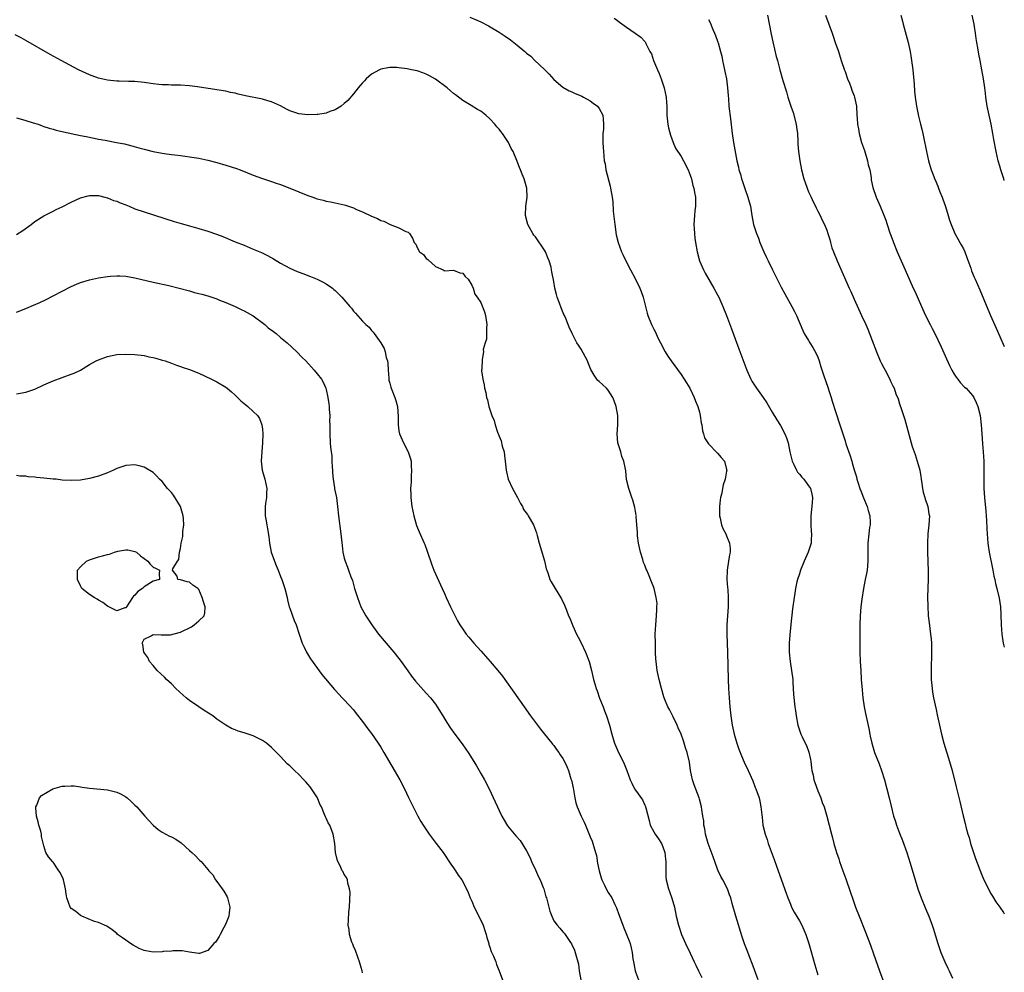
# Model space of a CAD drawing. Units: inches. Extents: x 2625000 to 2628000, y 1488000 to 1491000.
# Drawn here: x 2627784 to 2628000, y 1489599 to 1489808 of the extents above; entities that cross this region are included whole.
import ezdxf

# ---------------------------------------------------------------- set-up
doc = ezdxf.new("R2010")
doc.units = ezdxf.units.IN
doc.header["$MEASUREMENT"] = 0
doc.layers.add('LD26251488_10ft', color=61, linetype='Continuous')

msp = doc.modelspace()

# ---------------------------------------------------------------- linework, layer by layer
at = {"layer": 'LD26251488_10ft'}
for points, elevation in [([(2627882.54, 1489808.54), (2627883.98, 1489807.98), (2627885, 1489807.51), (2627886.66, 1489806.66), (2627889, 1489805.28), (2627890.36, 1489804.36), (2627891.53, 1489803.53), (2627893, 1489802.37), (2627894.64, 1489801), (2627895, 1489800.67), (2627895.94, 1489799.94), (2627896.88, 1489799), (2627899, 1489797.02), (2627900, 1489796), (2627901, 1489794.85), (2627903, 1489793.19), (2627904.38, 1489792.38), (2627905, 1489792.13), (2627905.74, 1489791.74), (2627907, 1489791.26), (2627907.17, 1489791.17), (2627907.53, 1489791), (2627909, 1489790.14), (2627909.65, 1489789.65), (2627910.61, 1489789), (2627911, 1489788.45), (2627911.82, 1489787), (2627911.85, 1489786.15), (2627911.94, 1489785), (2627911.91, 1489783.91), (2627911.81, 1489783), (2627911.79, 1489782.21), (2627911.8, 1489781), (2627911.88, 1489779.88), (2627911.91, 1489779), (2627911.99, 1489778.01), (2627912.12, 1489777), (2627912.29, 1489776.29), (2627912.47, 1489775), (2627913.38, 1489771.38), (2627913.5, 1489771), (2627913.86, 1489769), (2627913.98, 1489767.98), (2627914.08, 1489765.92), (2627914.41, 1489763), (2627914.75, 1489760.75), (2627915.18, 1489759), (2627915.93, 1489757), (2627916.26, 1489756.26), (2627916.88, 1489755), (2627917.9, 1489753), (2627919, 1489750.97), (2627919.95, 1489749), (2627920.25, 1489748.25), (2627920.67, 1489747), (2627921.53, 1489743.53), (2627921.7, 1489743), (2627922.5, 1489741), (2627923, 1489739.96), (2627923.33, 1489739.33), (2627923.9, 1489738.1), (2627924.43, 1489737), (2627925.48, 1489735), (2627926.07, 1489734.07), (2627926.79, 1489733), (2627929, 1489730.03), (2627929.69, 1489729), (2627930.17, 1489728.17), (2627930.9, 1489727), (2627931.89, 1489725), (2627932.17, 1489724.17), (2627932.67, 1489723), (2627933, 1489721.73), (2627933.17, 1489721), (2627933.4, 1489719.4), (2627933.51, 1489719), (2627933.67, 1489717.67), (2627933.94, 1489717), (2627934.1, 1489716.1), (2627935, 1489714.78), (2627936.86, 1489712.86), (2627937, 1489712.75), (2627937.78, 1489711.78), (2627938.49, 1489711), (2627939, 1489709.16), (2627939.03, 1489709), (2627939, 1489708.8), (2627938.68, 1489707), (2627938.24, 1489705.76), (2627938.12, 1489705), (2627937.93, 1489703.93), (2627937.67, 1489703), (2627937.55, 1489702.45), (2627937.39, 1489701), (2627937.39, 1489699), (2627937.54, 1489698.46), (2627937.84, 1489697), (2627938.18, 1489696.18), (2627938.81, 1489695), (2627939, 1489694.58), (2627939.66, 1489693), (2627939.8, 1489691.8), (2627939.74, 1489691), (2627939.61, 1489690.39), (2627939.44, 1489689), (2627939.13, 1489687), (2627939.07, 1489685), (2627939.22, 1489683.22), (2627939.23, 1489682.77), (2627939.35, 1489681), (2627939.3, 1489679), (2627939.15, 1489677), (2627939.02, 1489675), (2627939.03, 1489673), (2627939.18, 1489669), (2627939.35, 1489663), (2627939.43, 1489661), (2627939.54, 1489659), (2627939.72, 1489657), (2627939.93, 1489655), (2627940.23, 1489653), (2627940.35, 1489652.35), (2627940.65, 1489651), (2627941, 1489649.76), (2627941.22, 1489649), (2627941.68, 1489647.68), (2627942.25, 1489646.25), (2627942.85, 1489644.85), (2627943.72, 1489643), (2627944.73, 1489640.73), (2627945.29, 1489639.29), (2627945.42, 1489639), (2627946.12, 1489637), (2627946.3, 1489636.3), (2627946.54, 1489635), (2627946.7, 1489633.3), (2627946.78, 1489632.78), (2627946.98, 1489631), (2627947.46, 1489629), (2627947.88, 1489627.88), (2627948.11, 1489627), (2627948.75, 1489625.25), (2627949.45, 1489623.45), (2627949.98, 1489621.98), (2627952.04, 1489616.04), (2627952.43, 1489615), (2627953, 1489613.61), (2627953.27, 1489613), (2627953.85, 1489611.85), (2627955, 1489609.96), (2627955.51, 1489609), (2627955.99, 1489607.99), (2627956.38, 1489607), (2627957.05, 1489605), (2627957.47, 1489603.47), (2627957.89, 1489602.11), (2627958.35, 1489600.35), (2627959, 1489598.15)], 9700), ([(2627914.3, 1489808.3), (2627915, 1489807.8), (2627915.48, 1489807.48), (2627917, 1489806.33), (2627918.92, 1489805), (2627920.13, 1489804.13), (2627921.1, 1489803.1), (2627921.18, 1489803), (2627921.27, 1489802.73), (2627922.15, 1489801), (2627922.47, 1489800.47), (2627922.9, 1489799), (2627923.77, 1489797), (2627924.16, 1489796.16), (2627924.59, 1489795), (2627925.28, 1489793), (2627925.71, 1489791), (2627925.81, 1489789.81), (2627925.86, 1489789), (2627925.89, 1489787.89), (2627925.89, 1489787), (2627926.07, 1489785), (2627926.23, 1489784.23), (2627926.63, 1489782.63), (2627927.27, 1489781), (2627927.77, 1489779.77), (2627929, 1489777.92), (2627929.52, 1489777), (2627930.53, 1489775), (2627931, 1489773.83), (2627931.26, 1489773), (2627931.57, 1489771.57), (2627931.77, 1489771), (2627931.97, 1489770.03), (2627932.12, 1489769), (2627932.13, 1489767), (2627932, 1489766), (2627931.92, 1489765), (2627931.81, 1489763), (2627931.87, 1489762.13), (2627931.92, 1489761), (2627932.01, 1489760.01), (2627932.15, 1489759), (2627932.49, 1489757), (2627933.05, 1489755), (2627933.91, 1489753), (2627934.28, 1489752.28), (2627936.19, 1489749), (2627937, 1489747.5), (2627937.25, 1489747), (2627938.15, 1489745), (2627938.95, 1489743), (2627940.06, 1489740.06), (2627941.69, 1489735.69), (2627943.4, 1489731), (2627944.29, 1489729), (2627944.55, 1489728.55), (2627945.53, 1489727), (2627946.99, 1489724.99), (2627947.81, 1489723.81), (2627949, 1489721.77), (2627950.04, 1489720.04), (2627950.81, 1489718.81), (2627951.78, 1489717), (2627952.12, 1489716.12), (2627952.5, 1489715), (2627952.9, 1489713), (2627953.3, 1489711.3), (2627953.38, 1489711), (2627953.78, 1489710.22), (2627954.36, 1489709), (2627954.6, 1489708.6), (2627955, 1489708.13), (2627955.48, 1489707.48), (2627955.93, 1489707), (2627957, 1489705.6), (2627957.4, 1489705), (2627957.73, 1489703.73), (2627957.88, 1489703), (2627957.82, 1489701.82), (2627957.47, 1489699), (2627957.49, 1489698.51), (2627957.46, 1489697), (2627957.56, 1489695.56), (2627957.64, 1489695), (2627957.58, 1489693.58), (2627957.53, 1489693), (2627956.91, 1489691), (2627956.3, 1489689.7), (2627956.04, 1489689), (2627955.23, 1489687), (2627955, 1489686.26), (2627954.58, 1489685), (2627954.45, 1489684.45), (2627954.14, 1489683), (2627953.99, 1489682.01), (2627953.8, 1489681), (2627953.45, 1489678.55), (2627953.11, 1489675.11), (2627952.86, 1489672.86), (2627952.7, 1489671), (2627952.71, 1489669), (2627952.95, 1489667), (2627953.28, 1489665), (2627953.52, 1489663), (2627953.57, 1489662.43), (2627953.72, 1489659.72), (2627953.98, 1489657), (2627954.11, 1489656.11), (2627954.24, 1489655), (2627954.65, 1489653), (2627955.25, 1489651.25), (2627955.32, 1489651), (2627955.58, 1489650.42), (2627956.27, 1489649), (2627956.53, 1489648.53), (2627957.06, 1489647.06), (2627957.41, 1489645.41), (2627957.48, 1489645), (2627957.63, 1489643.63), (2627957.74, 1489643), (2627957.98, 1489642.02), (2627958.17, 1489641), (2627958.36, 1489640.36), (2627959, 1489638.57), (2627959.66, 1489637), (2627960.01, 1489636.01), (2627960.42, 1489635), (2627961.03, 1489633), (2627961.53, 1489631), (2627962.01, 1489629), (2627962.22, 1489628.22), (2627962.51, 1489627), (2627963.1, 1489625), (2627963.61, 1489623.61), (2627963.8, 1489623), (2627964.55, 1489621), (2627965.2, 1489619.2), (2627966.2, 1489616.2), (2627966.71, 1489614.71), (2627967.33, 1489613), (2627968.1, 1489611), (2627969.51, 1489607.51), (2627970.61, 1489604.61), (2627971.26, 1489602.74), (2627972.6, 1489599), (2627973.34, 1489597)], 9690), ([(2627948, 1489809), (2627948.8, 1489804.8), (2627949.14, 1489803.14), (2627949.91, 1489799.91), (2627950.16, 1489799), (2627950.69, 1489797), (2627951.34, 1489794.66), (2627952.12, 1489792.12), (2627952.42, 1489791), (2627953.08, 1489789), (2627953.58, 1489787.58), (2627954.27, 1489785), (2627954.34, 1489784.35), (2627954.56, 1489783), (2627954.67, 1489781.33), (2627954.66, 1489780.66), (2627954.78, 1489779), (2627955.05, 1489777), (2627955.46, 1489775), (2627955.97, 1489773), (2627956.22, 1489772.22), (2627956.66, 1489771), (2627957, 1489770.18), (2627957.53, 1489769), (2627957.97, 1489767.97), (2627958.51, 1489767), (2627958.65, 1489766.65), (2627959, 1489765.94), (2627959.51, 1489765), (2627959.97, 1489763.97), (2627960.52, 1489763), (2627961, 1489761.74), (2627961.25, 1489761), (2627961.67, 1489759.67), (2627961.79, 1489759), (2627962.14, 1489757.86), (2627962.44, 1489757), (2627963.26, 1489755), (2627965.9, 1489749), (2627966.26, 1489748.26), (2627967, 1489746.56), (2627968.66, 1489743), (2627969.57, 1489741), (2627970, 1489740), (2627971.89, 1489735), (2627972.75, 1489733), (2627973, 1489732.46), (2627973.5, 1489731.5), (2627973.79, 1489731), (2627974.82, 1489729), (2627975, 1489728.58), (2627975.54, 1489727.54), (2627975.79, 1489727), (2627976.2, 1489725.8), (2627976.68, 1489724.68), (2627977, 1489723.58), (2627977.14, 1489723.14), (2627977.23, 1489722.77), (2627977.82, 1489721), (2627978.14, 1489720.14), (2627979.76, 1489714.24), (2627980.19, 1489713), (2627980.42, 1489712.42), (2627980.88, 1489711), (2627981.46, 1489709), (2627981.64, 1489707.64), (2627981.77, 1489707), (2627981.91, 1489706.09), (2627982, 1489705), (2627982.17, 1489704.17), (2627982.53, 1489703), (2627982.63, 1489702.63), (2627983, 1489701.68), (2627983.21, 1489701), (2627983.44, 1489699.44), (2627983.53, 1489699), (2627983.45, 1489697), (2627983.23, 1489695), (2627983.1, 1489693), (2627983.12, 1489691), (2627983.22, 1489689), (2627983.28, 1489686.72), (2627983.24, 1489685), (2627983.17, 1489683.17), (2627983.14, 1489681), (2627983.17, 1489679.17), (2627983.29, 1489677), (2627983.46, 1489675.46), (2627983.8, 1489673), (2627983.91, 1489671.91), (2627983.98, 1489671), (2627983.97, 1489670.03), (2627984, 1489669), (2627984, 1489668), (2627983.94, 1489666.06), (2627983.93, 1489665), (2627983.96, 1489663), (2627984.13, 1489661), (2627984.24, 1489660.24), (2627984.46, 1489659), (2627985, 1489656.41), (2627985.26, 1489655.26), (2627985.38, 1489654.62), (2627985.74, 1489653), (2627986.21, 1489651), (2627986.75, 1489649), (2627987.97, 1489645), (2627988.51, 1489643), (2627989.4, 1489639.4), (2627990.22, 1489636.22), (2627990.97, 1489633.03), (2627991.39, 1489631.39), (2627991.62, 1489630.38), (2627992.01, 1489629), (2627992.26, 1489628.26), (2627992.58, 1489627), (2627993.22, 1489625), (2627993.69, 1489623.69), (2627995, 1489620.25), (2627995.53, 1489619), (2627996.5, 1489617), (2627997, 1489616.07), (2627997.39, 1489615.39), (2627998.17, 1489614.17), (2627999.02, 1489613.02), (2627999.81, 1489611.81), (2628000, 1489611.51)], 9670), ([(2627960.71, 1489809), (2627961.48, 1489807), (2627962.18, 1489805), (2627962.37, 1489804.37), (2627962.87, 1489803), (2627963.54, 1489801), (2627964.17, 1489799), (2627964.89, 1489796.89), (2627965, 1489796.61), (2627965.56, 1489795), (2627965.96, 1489794.04), (2627966.33, 1489793), (2627966.48, 1489792.48), (2627967, 1489791.29), (2627967.1, 1489791), (2627967.5, 1489789), (2627967.63, 1489787), (2627967.65, 1489786.35), (2627967.77, 1489785), (2627967.99, 1489783.99), (2627968.12, 1489783), (2627968.66, 1489781), (2627969.25, 1489779.25), (2627969.95, 1489777), (2627970.12, 1489776.12), (2627970.42, 1489775), (2627970.72, 1489773.28), (2627970.78, 1489772.78), (2627971.11, 1489771.11), (2627971.83, 1489769), (2627972.76, 1489767), (2627973.42, 1489765.42), (2627973.95, 1489763.95), (2627974.23, 1489763), (2627974.84, 1489761.16), (2627975.49, 1489759.49), (2627975.66, 1489759), (2627976.48, 1489757), (2627977.34, 1489755), (2627978.23, 1489753), (2627979.98, 1489749), (2627980.31, 1489748.31), (2627981.8, 1489745), (2627982.72, 1489743), (2627983.71, 1489741), (2627984.16, 1489740.16), (2627984.71, 1489739), (2627986.12, 1489736.12), (2627987, 1489734.13), (2627987.98, 1489731.98), (2627988.48, 1489731), (2627989, 1489730.07), (2627989.41, 1489729.41), (2627989.77, 1489729), (2627990.29, 1489728.29), (2627991.28, 1489727.28), (2627991.6, 1489727), (2627993, 1489725.44), (2627993.29, 1489725), (2627993.85, 1489723.85), (2627994.22, 1489723), (2627994.73, 1489721), (2627994.94, 1489719), (2627995.04, 1489717), (2627995.21, 1489714.79), (2627995.37, 1489713), (2627995.49, 1489711), (2627995.51, 1489710.49), (2627995.51, 1489709), (2627995.48, 1489707.48), (2627995.52, 1489705), (2627995.67, 1489703), (2627995.97, 1489699.97), (2627996.03, 1489699), (2627996.06, 1489697.94), (2627996.17, 1489696.17), (2627996.2, 1489695), (2627996.35, 1489693), (2627996.42, 1489692.42), (2627996.64, 1489691), (2627997.38, 1489687.38), (2627997.47, 1489687), (2627997.7, 1489685.7), (2627997.9, 1489685), (2627998.07, 1489684.07), (2627998.38, 1489683), (2627998.89, 1489680.89), (2627999.17, 1489679), (2627999.27, 1489677.27), (2627999.33, 1489675), (2627999.47, 1489673), (2627999.78, 1489671), (2628000, 1489670.09)], 9660), ([(2627977.25, 1489809), (2627977.66, 1489807.66), (2627977.81, 1489807), (2627978.9, 1489803), (2627979.32, 1489801), (2627979.53, 1489799.53), (2627979.63, 1489799), (2627979.89, 1489797), (2627980.17, 1489793.83), (2627980.28, 1489792.28), (2627980.43, 1489791), (2627980.74, 1489789), (2627981.18, 1489786.82), (2627981.61, 1489785), (2627981.9, 1489783.9), (2627982.07, 1489783), (2627982.25, 1489782.25), (2627982.92, 1489779), (2627983.36, 1489777), (2627983.93, 1489775), (2627984.48, 1489773.52), (2627984.68, 1489773), (2627984.79, 1489772.79), (2627985.39, 1489771.39), (2627985.52, 1489771), (2627985.83, 1489770.17), (2627986.33, 1489769), (2627986.52, 1489768.52), (2627987.07, 1489766.93), (2627987.69, 1489765), (2627987.97, 1489763.97), (2627988.32, 1489763), (2627989.14, 1489761), (2627989.82, 1489759.82), (2627990.26, 1489759), (2627990.54, 1489758.54), (2627991, 1489757.65), (2627991.31, 1489757), (2627991.77, 1489755.77), (2627992.61, 1489753.39), (2627992.8, 1489752.8), (2627993.4, 1489751.4), (2627993.6, 1489751), (2627994.65, 1489748.65), (2627996.41, 1489744.41), (2627996.99, 1489743), (2627998.19, 1489740.19), (2627999, 1489738.38), (2628000, 1489736.17)], 9650), ([(2628000, 1489772.65), (2627999.88, 1489773), (2627999.23, 1489775), (2627999, 1489775.78), (2627998.65, 1489777), (2627998.19, 1489779), (2627997.7, 1489781.7), (2627997.49, 1489783), (2627997.11, 1489785), (2627996.66, 1489787), (2627996.25, 1489789), (2627995.95, 1489791), (2627995.86, 1489791.86), (2627995.7, 1489793), (2627995.41, 1489795), (2627995.07, 1489797), (2627994.72, 1489799), (2627994.43, 1489800.43), (2627994.21, 1489801.79), (2627993.99, 1489803), (2627993.85, 1489803.85), (2627993.7, 1489805), (2627993.47, 1489806.53), (2627993.38, 1489807), (2627992.91, 1489809)], 9640), ([(2627935, 1489808), (2627935.35, 1489807.35), (2627935.8, 1489806.2), (2627936.55, 1489804.55), (2627937, 1489803.26), (2627937.08, 1489803.08), (2627937.12, 1489802.88), (2627937.68, 1489801), (2627937.94, 1489799.94), (2627938.11, 1489799), (2627938.54, 1489797), (2627938.59, 1489796.59), (2627938.95, 1489795), (2627939.22, 1489793), (2627939.31, 1489791.31), (2627939.39, 1489790.61), (2627939.51, 1489789), (2627939.81, 1489786.19), (2627940.2, 1489783), (2627940.52, 1489781), (2627941.27, 1489777), (2627941.61, 1489775.61), (2627941.71, 1489775), (2627942.04, 1489774.04), (2627942.27, 1489773), (2627942.47, 1489772.47), (2627943, 1489770.87), (2627943.68, 1489769), (2627943.95, 1489767.95), (2627944.22, 1489767), (2627944.54, 1489765), (2627944.91, 1489763), (2627945.54, 1489761), (2627945.96, 1489759.96), (2627946.3, 1489759), (2627947.15, 1489757), (2627947.76, 1489755.76), (2627948.11, 1489755), (2627949.09, 1489753), (2627949.7, 1489751.7), (2627950.08, 1489751), (2627950.37, 1489750.37), (2627951, 1489749.22), (2627951.76, 1489747.76), (2627953.32, 1489745), (2627953.87, 1489743.87), (2627954.34, 1489743), (2627955.73, 1489739.73), (2627956.06, 1489739), (2627957, 1489737.48), (2627957.27, 1489737), (2627957.95, 1489735.95), (2627958.65, 1489734.65), (2627959, 1489733.82), (2627959.31, 1489733), (2627959.71, 1489731.71), (2627960.45, 1489729.55), (2627960.71, 1489728.71), (2627961.32, 1489727), (2627961.48, 1489726.52), (2627961.96, 1489725), (2627962.19, 1489724.19), (2627963, 1489721.66), (2627963.89, 1489719), (2627965, 1489715.42), (2627965.2, 1489714.8), (2627966.14, 1489712.14), (2627966.47, 1489711), (2627966.61, 1489710.61), (2627967, 1489709.07), (2627967.51, 1489707.51), (2627967.62, 1489707), (2627967.87, 1489706.13), (2627968.25, 1489705), (2627968.46, 1489704.46), (2627969.08, 1489702.92), (2627969.89, 1489701), (2627970.11, 1489700.11), (2627970.43, 1489699), (2627970.51, 1489697.49), (2627970.5, 1489697), (2627970.41, 1489696.41), (2627970.24, 1489695), (2627970.03, 1489693), (2627970.01, 1489690.01), (2627970.04, 1489689), (2627969.85, 1489687), (2627969.7, 1489686.3), (2627969.45, 1489685), (2627969.05, 1489683), (2627968.68, 1489680.68), (2627968.49, 1489679), (2627968.34, 1489677), (2627968.26, 1489675), (2627968.24, 1489672.24), (2627968.29, 1489669), (2627968.36, 1489667), (2627968.45, 1489665), (2627968.57, 1489663), (2627968.74, 1489660.74), (2627968.92, 1489659), (2627969.22, 1489657), (2627969.52, 1489655.52), (2627970.24, 1489652.24), (2627970.44, 1489651), (2627970.55, 1489650.55), (2627970.86, 1489649), (2627971.51, 1489647), (2627972.5, 1489644.5), (2627973.02, 1489643.02), (2627973.65, 1489641), (2627974.21, 1489639), (2627974.73, 1489637), (2627975.16, 1489635.16), (2627975.69, 1489633), (2627976, 1489632), (2627976.32, 1489631), (2627977, 1489629.22), (2627977.63, 1489627.63), (2627978.57, 1489625), (2627979.35, 1489622.65), (2627981.03, 1489617), (2627981.73, 1489615), (2627982.68, 1489612.68), (2627983.41, 1489611), (2627984.15, 1489609), (2627984.37, 1489608.37), (2627985.42, 1489605), (2627986.09, 1489603), (2627986.95, 1489600.95), (2627987.57, 1489599.57), (2627987.85, 1489599), (2627988.61, 1489597.39)], 9680), ([(2627945.91, 1489597), (2627944.6, 1489600.6), (2627944.07, 1489601.93), (2627943.47, 1489603.47), (2627942.93, 1489604.93), (2627942.43, 1489606.43), (2627941.02, 1489611), (2627940.21, 1489613.79), (2627939.88, 1489615), (2627939.66, 1489615.66), (2627939.15, 1489617), (2627938.15, 1489619), (2627937.75, 1489619.75), (2627937.14, 1489621), (2627937, 1489621.31), (2627936.37, 1489623), (2627936.03, 1489624.03), (2627934.92, 1489627), (2627934.51, 1489628.51), (2627934.36, 1489629), (2627934.18, 1489630.18), (2627934.02, 1489631), (2627933.95, 1489631.95), (2627933.8, 1489633), (2627933.57, 1489634.43), (2627933.5, 1489635), (2627933, 1489636.74), (2627932.94, 1489637), (2627931.89, 1489639.89), (2627931.51, 1489641), (2627931.08, 1489643), (2627930.83, 1489644.83), (2627930.31, 1489647), (2627929.98, 1489647.98), (2627929.69, 1489649), (2627929.5, 1489649.5), (2627929.02, 1489651.02), (2627928.37, 1489652.37), (2627928.13, 1489653), (2627927.22, 1489654.78), (2627926.42, 1489656.42), (2627926.08, 1489657), (2627925.42, 1489658.58), (2627925.27, 1489659), (2627925.23, 1489659.23), (2627924.67, 1489661), (2627924.17, 1489663), (2627923.75, 1489665), (2627923.5, 1489667), (2627923.46, 1489667.46), (2627923.39, 1489669), (2627923.33, 1489671), (2627923.31, 1489673), (2627923.41, 1489675), (2627923.61, 1489677), (2627923.64, 1489678.36), (2627923.69, 1489679), (2627923.71, 1489679.71), (2627923.53, 1489681), (2627923.08, 1489683), (2627923, 1489683.22), (2627922.48, 1489684.48), (2627921.81, 1489686.19), (2627921.43, 1489687), (2627921.28, 1489687.28), (2627921, 1489688.13), (2627920.75, 1489688.75), (2627920.6, 1489689.4), (2627920.1, 1489691), (2627919.66, 1489693), (2627919.41, 1489694.59), (2627919.38, 1489695), (2627919.39, 1489695.39), (2627919.26, 1489697), (2627919.15, 1489698.85), (2627919.16, 1489699), (2627919.15, 1489699.15), (2627919, 1489699.9), (2627918.84, 1489700.84), (2627918.39, 1489702.39), (2627918.18, 1489703), (2627917.9, 1489703.9), (2627917.5, 1489705), (2627917.02, 1489706.98), (2627916.83, 1489708.83), (2627916.77, 1489709.23), (2627916.44, 1489711), (2627915.99, 1489711.99), (2627915.73, 1489713), (2627915.09, 1489715), (2627914.92, 1489717), (2627915.1, 1489719), (2627915.11, 1489721), (2627914.74, 1489723), (2627914.27, 1489724.27), (2627913.98, 1489725), (2627913, 1489726.6), (2627912.63, 1489727), (2627911, 1489728.48), (2627910.73, 1489728.73), (2627910.51, 1489729), (2627909.86, 1489729.86), (2627909.14, 1489731.14), (2627909, 1489731.49), (2627908.6, 1489732.6), (2627908.39, 1489733), (2627907, 1489735.61), (2627906.47, 1489736.47), (2627906.11, 1489737), (2627905.03, 1489739.03), (2627904.4, 1489740.4), (2627903.64, 1489742.36), (2627903.36, 1489743), (2627903.24, 1489743.24), (2627902.65, 1489744.65), (2627902.27, 1489745.73), (2627901.76, 1489747), (2627901.59, 1489747.59), (2627901.24, 1489749), (2627901, 1489750.45), (2627900.6, 1489752.6), (2627900.54, 1489753), (2627900.41, 1489753.59), (2627900, 1489755), (2627899.68, 1489755.68), (2627899.18, 1489757), (2627899, 1489757.32), (2627897, 1489760.26), (2627896.66, 1489760.66), (2627896.43, 1489761), (2627895.33, 1489763), (2627894.82, 1489765), (2627894.88, 1489767), (2627895.15, 1489769), (2627895.11, 1489771), (2627894.54, 1489773), (2627894.07, 1489774.07), (2627893.74, 1489775), (2627893.5, 1489775.5), (2627892.93, 1489777.07), (2627892.07, 1489779), (2627891.68, 1489779.68), (2627891.1, 1489781), (2627889.76, 1489783), (2627889.41, 1489783.41), (2627889, 1489783.96), (2627888.47, 1489784.47), (2627888.09, 1489785), (2627887, 1489786.18), (2627886.07, 1489787), (2627885, 1489787.89), (2627884.27, 1489788.27), (2627882.84, 1489789.16), (2627881, 1489790.27), (2627879.46, 1489791.46), (2627879, 1489791.79), (2627878.36, 1489792.36), (2627877.61, 1489793), (2627875, 1489794.92), (2627873.69, 1489795.69), (2627873, 1489795.99), (2627872.28, 1489796.28), (2627871, 1489796.72), (2627869.73, 1489797), (2627868.82, 1489797.18), (2627867, 1489797.4), (2627866.55, 1489797.45), (2627865, 1489797.46), (2627864.57, 1489797.43), (2627863, 1489797.12), (2627862.7, 1489797), (2627861, 1489796.04), (2627859.81, 1489795), (2627859.42, 1489794.58), (2627859, 1489794.12), (2627858.49, 1489793.51), (2627858.05, 1489793), (2627857, 1489791.69), (2627855.75, 1489790.25), (2627855, 1489789.55), (2627854.27, 1489789), (2627853, 1489788.21), (2627851.81, 1489787.81), (2627851, 1489787.47), (2627849.17, 1489787.17), (2627849, 1489787.13), (2627847, 1489787.08), (2627845, 1489787.31), (2627843.72, 1489787.72), (2627843, 1489787.98), (2627842.32, 1489788.32), (2627841, 1489789.03), (2627839, 1489789.93), (2627838.18, 1489790.18), (2627837, 1489790.51), (2627833.29, 1489791.29), (2627831.66, 1489791.66), (2627831, 1489791.83), (2627830.02, 1489792.02), (2627829, 1489792.26), (2627827, 1489792.59), (2627822.77, 1489793.23), (2627821, 1489793.46), (2627819, 1489793.59), (2627818.39, 1489793.61), (2627817, 1489793.6), (2627816.36, 1489793.64), (2627815, 1489793.64), (2627814.25, 1489793.75), (2627813, 1489793.87), (2627811, 1489794.19), (2627809, 1489794.39), (2627807.59, 1489794.41), (2627805.54, 1489794.46), (2627805, 1489794.49), (2627803, 1489794.72), (2627801, 1489795.16), (2627799.63, 1489795.63), (2627799, 1489795.87), (2627798.22, 1489796.22), (2627796.63, 1489797), (2627792.82, 1489799), (2627790.36, 1489800.36), (2627785, 1489803.43), (2627783.99, 1489803.99), (2627782.66, 1489804.66)], 9710), ([(2627783, 1489786.41), (2627783.78, 1489786.22), (2627785, 1489785.87), (2627786.64, 1489785.36), (2627787.71, 1489785), (2627788.65, 1489784.65), (2627789, 1489784.55), (2627790.16, 1489784.16), (2627791, 1489783.93), (2627791.72, 1489783.72), (2627793.32, 1489783.32), (2627797, 1489782.57), (2627798.29, 1489782.29), (2627800.02, 1489781.98), (2627801, 1489781.77), (2627802.49, 1489781.51), (2627804.96, 1489781.04), (2627806.68, 1489780.68), (2627808.28, 1489780.28), (2627809.85, 1489779.85), (2627811, 1489779.51), (2627813, 1489779), (2627815, 1489778.63), (2627815.44, 1489778.56), (2627817, 1489778.38), (2627817.73, 1489778.27), (2627819, 1489778.14), (2627820, 1489778), (2627821, 1489777.88), (2627823, 1489777.55), (2627825, 1489777.11), (2627827, 1489776.6), (2627829, 1489776.05), (2627831.31, 1489775.31), (2627832.14, 1489775), (2627835, 1489773.84), (2627837, 1489773.09), (2627839, 1489772.4), (2627840.06, 1489772.06), (2627841, 1489771.75), (2627843, 1489771), (2627847, 1489769.35), (2627848.05, 1489769), (2627849, 1489768.65), (2627850.33, 1489768.33), (2627851, 1489768.14), (2627851.96, 1489767.96), (2627853, 1489767.74), (2627855, 1489767.28), (2627855.23, 1489767.23), (2627855.91, 1489767), (2627857, 1489766.62), (2627857.69, 1489766.31), (2627859, 1489765.78), (2627861, 1489764.83), (2627862.32, 1489764.32), (2627863, 1489763.9), (2627863.69, 1489763.69), (2627865.04, 1489762.96), (2627867, 1489762.28), (2627868.53, 1489761.47), (2627869, 1489761.3), (2627869.3, 1489761), (2627869.98, 1489759.98), (2627870.33, 1489759), (2627870.68, 1489758.68), (2627871, 1489757.94), (2627871.55, 1489757), (2627872.4, 1489756.4), (2627873, 1489755.55), (2627873.33, 1489755.33), (2627875, 1489753.77), (2627876.7, 1489753), (2627876.9, 1489752.9), (2627877, 1489752.8), (2627879, 1489752.96), (2627880.39, 1489752.39), (2627881, 1489752.28), (2627881.54, 1489751.54), (2627882.2, 1489751), (2627883, 1489749.68), (2627883.29, 1489749), (2627883.7, 1489747.7), (2627884.17, 1489747), (2627885, 1489745.86), (2627885.81, 1489743.81), (2627886.02, 1489743), (2627886.34, 1489741), (2627886.23, 1489740.23), (2627886.25, 1489739), (2627886.23, 1489737.77), (2627885.91, 1489737), (2627885.53, 1489735.53), (2627885.58, 1489735), (2627885.3, 1489733.3), (2627885.2, 1489731.2), (2627885.16, 1489731), (2627885.16, 1489730.84), (2627885.42, 1489729), (2627885.75, 1489727.75), (2627885.8, 1489727), (2627886.09, 1489726.09), (2627886.2, 1489725), (2627886.43, 1489724.43), (2627886.73, 1489723), (2627887.44, 1489721), (2627887.93, 1489719.93), (2627888.16, 1489719), (2627888.68, 1489717.32), (2627889, 1489716.46), (2627889.44, 1489715.44), (2627889.69, 1489714.31), (2627890.09, 1489713), (2627890.21, 1489712.21), (2627890.37, 1489711), (2627890.54, 1489709), (2627890.62, 1489708.62), (2627891.03, 1489707), (2627891.93, 1489705), (2627893.02, 1489703.02), (2627893.7, 1489701.7), (2627894.11, 1489701), (2627894.4, 1489700.4), (2627895.23, 1489699.23), (2627895.42, 1489699), (2627896.58, 1489697), (2627897.21, 1489695.21), (2627897.34, 1489694.66), (2627897.8, 1489693), (2627898.95, 1489689.05), (2627899.36, 1489687.36), (2627899.48, 1489687), (2627899.77, 1489686.23), (2627900.15, 1489685), (2627900.44, 1489684.44), (2627901.29, 1489683), (2627902.73, 1489680.73), (2627903.36, 1489679.36), (2627903.51, 1489679), (2627903.79, 1489678.21), (2627904.28, 1489677), (2627904.52, 1489676.52), (2627905.21, 1489674.79), (2627906.01, 1489673), (2627906.34, 1489672.34), (2627907, 1489671.07), (2627908, 1489669), (2627908.77, 1489667), (2627909.27, 1489665), (2627909.72, 1489663), (2627910.03, 1489662.03), (2627910.31, 1489661), (2627910.52, 1489660.52), (2627911.09, 1489658.91), (2627911.84, 1489657), (2627912.13, 1489656.13), (2627912.59, 1489655), (2627913.27, 1489653), (2627913.75, 1489651), (2627914.03, 1489649.97), (2627914.33, 1489649), (2627915.22, 1489647), (2627916.26, 1489645), (2627916.48, 1489644.48), (2627917.07, 1489643), (2627917.78, 1489641), (2627918.2, 1489640.2), (2627918.78, 1489639), (2627919, 1489638.66), (2627920.54, 1489636.54), (2627921, 1489635.37), (2627921.14, 1489635.14), (2627921.19, 1489635), (2627921.22, 1489634.78), (2627922, 1489632), (2627922.23, 1489631), (2627923, 1489629.51), (2627923.3, 1489629), (2627924.03, 1489628.03), (2627924.67, 1489627), (2627925, 1489626.22), (2627925.42, 1489625), (2627925.56, 1489623.56), (2627925.65, 1489623), (2627925.6, 1489621.6), (2627925.63, 1489621), (2627925.65, 1489619.65), (2627925.7, 1489619), (2627926.21, 1489617), (2627926.45, 1489616.45), (2627926.99, 1489614.99), (2627927.55, 1489613), (2627927.94, 1489611), (2627928.41, 1489609), (2627929.09, 1489607), (2627929.99, 1489605), (2627931, 1489602.91), (2627931.88, 1489601), (2627932.22, 1489600.22), (2627932.82, 1489599), (2627933.51, 1489597.51)], 9720), ([(2627783, 1489760.81), (2627784.34, 1489761.66), (2627786.23, 1489763), (2627787, 1489763.61), (2627789, 1489764.9), (2627791, 1489765.89), (2627791.71, 1489766.29), (2627793, 1489766.88), (2627795, 1489767.93), (2627797, 1489768.86), (2627798.7, 1489769.3), (2627799, 1489769.37), (2627801, 1489769.33), (2627802.39, 1489769), (2627802.86, 1489768.86), (2627803, 1489768.84), (2627804.29, 1489768.29), (2627805, 1489768.09), (2627805.75, 1489767.75), (2627807, 1489767.29), (2627807.73, 1489767), (2627809, 1489766.46), (2627811, 1489765.74), (2627817.65, 1489763.65), (2627819.18, 1489763.18), (2627821, 1489762.67), (2627823, 1489762.13), (2627825, 1489761.54), (2627826.88, 1489760.88), (2627828.32, 1489760.32), (2627831, 1489759.21), (2627833, 1489758.42), (2627835, 1489757.6), (2627836.8, 1489756.8), (2627838.14, 1489756.14), (2627839.43, 1489755.43), (2627841, 1489754.47), (2627843, 1489753.39), (2627844.67, 1489752.68), (2627846.12, 1489752.12), (2627847, 1489751.81), (2627847.57, 1489751.57), (2627849.04, 1489751), (2627850.32, 1489750.32), (2627851, 1489749.94), (2627852.37, 1489749), (2627852.71, 1489748.71), (2627853, 1489748.45), (2627853.73, 1489747.73), (2627854.45, 1489747), (2627856.21, 1489745), (2627856.57, 1489744.57), (2627857, 1489743.98), (2627857.48, 1489743.48), (2627859, 1489741.73), (2627859.75, 1489741), (2627860.43, 1489740.43), (2627861, 1489739.67), (2627861.31, 1489739.31), (2627861.54, 1489739), (2627862.99, 1489736.99), (2627863.72, 1489735.72), (2627863.95, 1489735), (2627864.22, 1489733.78), (2627864.49, 1489733), (2627864.55, 1489732.55), (2627864.63, 1489731), (2627864.76, 1489729.24), (2627864.76, 1489729), (2627864.79, 1489728.79), (2627865, 1489728.09), (2627865.22, 1489727.22), (2627865.3, 1489727), (2627866.1, 1489725), (2627866.32, 1489724.32), (2627866.68, 1489723), (2627866.83, 1489720.83), (2627866.81, 1489719), (2627867, 1489717.65), (2627867.11, 1489717), (2627868.01, 1489715), (2627869.04, 1489713), (2627869.52, 1489711.52), (2627869.66, 1489711), (2627869.72, 1489709.72), (2627869.79, 1489709), (2627869.66, 1489707.66), (2627869.66, 1489706.34), (2627869.57, 1489705), (2627869.6, 1489703.6), (2627869.64, 1489703), (2627869.86, 1489701), (2627870.26, 1489699), (2627870.88, 1489696.88), (2627871.47, 1489695.47), (2627872.53, 1489693), (2627872.66, 1489692.66), (2627873.21, 1489691.21), (2627874.2, 1489688.2), (2627874.67, 1489687), (2627876.53, 1489683), (2627877, 1489681.93), (2627877.38, 1489681), (2627878.29, 1489679), (2627879.89, 1489675.89), (2627880.41, 1489675), (2627881, 1489674.08), (2627881.76, 1489673), (2627882.32, 1489672.32), (2627883.46, 1489671), (2627885, 1489669.32), (2627887.07, 1489667), (2627888.75, 1489665), (2627889.74, 1489663.74), (2627890.29, 1489663), (2627892.25, 1489660.25), (2627895.87, 1489655), (2627898.07, 1489652.07), (2627898.97, 1489651), (2627900.62, 1489649), (2627900.77, 1489648.77), (2627901, 1489648.53), (2627901.62, 1489647.62), (2627902.12, 1489647), (2627902.45, 1489646.45), (2627903, 1489645.66), (2627903.36, 1489645), (2627903.88, 1489643.88), (2627904.22, 1489643), (2627904.78, 1489641.22), (2627904.9, 1489640.9), (2627905.24, 1489639.24), (2627905.62, 1489637), (2627905.89, 1489635.89), (2627906.16, 1489635), (2627907, 1489632.98), (2627907.69, 1489631.69), (2627907.99, 1489631), (2627909, 1489628.43), (2627909.47, 1489627.47), (2627909.61, 1489627), (2627909.79, 1489626.21), (2627910.2, 1489625), (2627910.37, 1489624.37), (2627910.64, 1489622.64), (2627910.96, 1489620.96), (2627911.41, 1489619.41), (2627911.58, 1489619), (2627912.16, 1489617.84), (2627912.55, 1489617), (2627913, 1489616.2), (2627913.74, 1489615), (2627914.44, 1489613.56), (2627914.83, 1489612.83), (2627915.34, 1489611.34), (2627915.43, 1489611), (2627916.17, 1489609), (2627916.43, 1489608.43), (2627917.59, 1489605.59), (2627917.79, 1489605), (2627918.03, 1489604.03), (2627918.21, 1489603), (2627918.4, 1489601.6), (2627918.51, 1489601), (2627918.61, 1489600.61), (2627918.93, 1489599), (2627919, 1489598.77), (2627919.66, 1489597)], 9730), ([(2627783, 1489743.75), (2627785, 1489744.5), (2627786.74, 1489745.26), (2627788.12, 1489745.88), (2627789.46, 1489746.54), (2627791, 1489747.31), (2627793, 1489748.35), (2627795, 1489749.36), (2627796.14, 1489749.86), (2627797, 1489750.21), (2627799, 1489750.82), (2627801, 1489751.24), (2627803, 1489751.56), (2627803.6, 1489751.6), (2627805, 1489751.73), (2627805.69, 1489751.69), (2627807, 1489751.64), (2627809, 1489751.29), (2627813, 1489750.34), (2627816.44, 1489749.56), (2627818.69, 1489749), (2627821, 1489748.39), (2627822.08, 1489748.08), (2627823, 1489747.86), (2627823.66, 1489747.66), (2627825, 1489747.3), (2627827, 1489746.62), (2627827.61, 1489746.39), (2627829, 1489745.83), (2627831, 1489744.98), (2627832.3, 1489744.3), (2627833, 1489744.02), (2627833.63, 1489743.63), (2627834.82, 1489743), (2627835, 1489742.89), (2627837.55, 1489741), (2627838.3, 1489740.3), (2627839.44, 1489739.44), (2627840.06, 1489739), (2627841, 1489738.19), (2627842.45, 1489737), (2627844.56, 1489735), (2627845.77, 1489733.77), (2627846.51, 1489733), (2627848.35, 1489731), (2627849, 1489730.15), (2627849.96, 1489729), (2627850.33, 1489728.33), (2627850.93, 1489727), (2627851, 1489726.71), (2627851.34, 1489725), (2627851.58, 1489723.58), (2627851.64, 1489723), (2627851.68, 1489722.32), (2627851.79, 1489721), (2627851.77, 1489719.77), (2627851.78, 1489719), (2627851.81, 1489718.19), (2627851.78, 1489717), (2627851.9, 1489715), (2627851.94, 1489714.06), (2627852.08, 1489713), (2627852.23, 1489712.23), (2627852.27, 1489711), (2627852.33, 1489709.67), (2627852.4, 1489709), (2627852.42, 1489708.42), (2627852.54, 1489707), (2627852.84, 1489705.16), (2627852.87, 1489704.87), (2627853.26, 1489703), (2627853.53, 1489701), (2627853.73, 1489699), (2627854.23, 1489695), (2627854.49, 1489692.49), (2627854.7, 1489691), (2627855, 1489689.68), (2627855.18, 1489689), (2627855.67, 1489687.67), (2627855.94, 1489687), (2627856.45, 1489685.55), (2627856.76, 1489684.76), (2627857.24, 1489683), (2627857.86, 1489681), (2627858.65, 1489679), (2627859, 1489678.33), (2627859.72, 1489677), (2627861.04, 1489675), (2627862.54, 1489673), (2627864.18, 1489671), (2627865.9, 1489669), (2627867, 1489667.63), (2627867.48, 1489667), (2627868.92, 1489664.92), (2627869.76, 1489663.76), (2627870.65, 1489662.65), (2627873, 1489660.04), (2627873.91, 1489659), (2627875, 1489657.56), (2627875.4, 1489657), (2627876.65, 1489655), (2627877.54, 1489653.54), (2627878.33, 1489652.33), (2627879.27, 1489651), (2627880.88, 1489648.88), (2627881.72, 1489647.72), (2627882.21, 1489647), (2627883.47, 1489645), (2627884.03, 1489644.03), (2627884.65, 1489643), (2627885, 1489642.35), (2627885.77, 1489641), (2627886.81, 1489639), (2627888.15, 1489636.15), (2627888.63, 1489635), (2627889, 1489634.23), (2627889.59, 1489633), (2627890.1, 1489632.1), (2627890.87, 1489630.87), (2627892.68, 1489628.68), (2627893.62, 1489627.62), (2627895, 1489625.38), (2627895.81, 1489623.81), (2627896.12, 1489623), (2627897, 1489621.16), (2627897.67, 1489619.67), (2627898, 1489619), (2627898.68, 1489617.32), (2627898.8, 1489617), (2627899.29, 1489615.29), (2627899.4, 1489615), (2627899.56, 1489614.44), (2627900.14, 1489612.14), (2627900.56, 1489611), (2627901, 1489609.98), (2627901.75, 1489609), (2627902.36, 1489608.36), (2627903, 1489607.59), (2627903.29, 1489607.29), (2627903.51, 1489607), (2627904.55, 1489605.45), (2627904.93, 1489604.93), (2627905.54, 1489603.54), (2627905.75, 1489603), (2627906.03, 1489601.97), (2627906.33, 1489601), (2627906.43, 1489600.43), (2627906.59, 1489599), (2627906.97, 1489597)], 9740), ([(2627783, 1489725.77), (2627785, 1489726.13), (2627787, 1489726.81), (2627789, 1489727.73), (2627791, 1489728.62), (2627795, 1489730.09), (2627795.65, 1489730.35), (2627797, 1489731), (2627799, 1489732.19), (2627800.46, 1489733), (2627801, 1489733.27), (2627803, 1489734), (2627805, 1489734.4), (2627807, 1489734.52), (2627809, 1489734.44), (2627811, 1489734.17), (2627812.07, 1489733.93), (2627813, 1489733.76), (2627813.61, 1489733.61), (2627815, 1489733.21), (2627815.63, 1489733), (2627817, 1489732.54), (2627818.1, 1489732.1), (2627819, 1489731.82), (2627819.57, 1489731.57), (2627821, 1489731.12), (2627823, 1489730.32), (2627825.81, 1489729), (2627827, 1489728.4), (2627829, 1489727.23), (2627829.29, 1489727), (2627830.19, 1489726.19), (2627831, 1489725.52), (2627832.27, 1489724.27), (2627833.35, 1489723.35), (2627833.79, 1489723), (2627835, 1489721.89), (2627835.94, 1489721), (2627836.36, 1489720.36), (2627836.9, 1489719), (2627837, 1489718.01), (2627837.08, 1489717), (2627837.04, 1489715), (2627836.88, 1489713.12), (2627836.74, 1489711), (2627836.95, 1489709), (2627837.51, 1489707), (2627837.95, 1489705), (2627837.91, 1489703.91), (2627837.9, 1489703), (2627837.7, 1489701.7), (2627837.62, 1489701), (2627837.59, 1489699.59), (2627837.61, 1489699), (2627837.75, 1489698.25), (2627837.95, 1489697), (2627838.12, 1489696.12), (2627838.4, 1489694.4), (2627838.54, 1489693), (2627838.96, 1489691), (2627839.64, 1489689), (2627840.04, 1489688.04), (2627840.43, 1489687), (2627841, 1489685.65), (2627841.26, 1489685), (2627841.93, 1489683), (2627842.42, 1489681), (2627842.51, 1489680.51), (2627842.9, 1489679), (2627843, 1489678.65), (2627843.97, 1489675.97), (2627844.41, 1489675), (2627845.1, 1489673), (2627845.76, 1489671), (2627846.14, 1489670.14), (2627846.69, 1489669), (2627847.57, 1489667.57), (2627850.09, 1489664.09), (2627852.84, 1489660.84), (2627853, 1489660.67), (2627853.78, 1489659.78), (2627854.56, 1489659), (2627855, 1489658.55), (2627857, 1489656.32), (2627857.57, 1489655.57), (2627859, 1489653.81), (2627859.61, 1489653), (2627860.18, 1489652.18), (2627861, 1489651.15), (2627862.47, 1489649), (2627863, 1489648.17), (2627863.71, 1489647), (2627867.2, 1489641), (2627868.23, 1489639), (2627869.11, 1489637.11), (2627870.14, 1489635), (2627871.18, 1489633), (2627871.84, 1489631.84), (2627872.3, 1489631), (2627873.61, 1489629), (2627875.18, 1489627), (2627876.69, 1489625), (2627878.41, 1489622.41), (2627879, 1489621.63), (2627879.43, 1489621), (2627880.03, 1489620.03), (2627880.78, 1489619), (2627881.84, 1489617), (2627882.2, 1489616.2), (2627882.66, 1489615), (2627883, 1489614.29), (2627883.53, 1489613), (2627884.03, 1489612.03), (2627885.5, 1489609), (2627885.86, 1489607.86), (2627886.19, 1489607), (2627886.31, 1489606.31), (2627886.73, 1489605), (2627886.77, 1489604.77), (2627887, 1489604.2), (2627887.28, 1489603.28), (2627887.8, 1489602.2), (2627888.25, 1489601), (2627888.4, 1489600.4), (2627889.03, 1489598.97), (2627889.76, 1489597)], 9750), ([(2627859, 1489598.56), (2627858.91, 1489599), (2627858.46, 1489600.46), (2627858.35, 1489601), (2627857.99, 1489602.01), (2627857.45, 1489603.45), (2627857, 1489604.43), (2627856.86, 1489604.86), (2627856.67, 1489605.33), (2627856.15, 1489607), (2627856.06, 1489608.06), (2627855.86, 1489609), (2627855.93, 1489610.07), (2627855.98, 1489611.98), (2627856.1, 1489613), (2627856.26, 1489616.26), (2627856.17, 1489617), (2627855.75, 1489618.25), (2627855.67, 1489619), (2627855.49, 1489619.49), (2627855, 1489620.17), (2627854.73, 1489620.73), (2627854.54, 1489621), (2627854.07, 1489622.07), (2627853.56, 1489623), (2627853.46, 1489623.46), (2627853.07, 1489625), (2627852.9, 1489627), (2627852.57, 1489629), (2627851.78, 1489631), (2627851.48, 1489631.48), (2627851, 1489632.51), (2627850.83, 1489632.83), (2627850.67, 1489633.33), (2627849.95, 1489635), (2627849.63, 1489635.63), (2627849.07, 1489637), (2627847.79, 1489639), (2627847.46, 1489639.46), (2627847, 1489640.01), (2627846.51, 1489640.51), (2627846.09, 1489641), (2627845, 1489642.17), (2627844.06, 1489643), (2627843.51, 1489643.51), (2627843, 1489644.06), (2627842.47, 1489644.47), (2627841, 1489646.07), (2627840.1, 1489647), (2627839.53, 1489647.53), (2627839, 1489648.09), (2627837.88, 1489649), (2627837, 1489649.64), (2627835, 1489650.66), (2627833, 1489651.31), (2627831.69, 1489651.69), (2627831, 1489651.96), (2627830.24, 1489652.24), (2627828.95, 1489652.95), (2627827, 1489654.31), (2627826.08, 1489655), (2627824.22, 1489656.22), (2627823, 1489657), (2627821, 1489658.42), (2627820.23, 1489659), (2627819.6, 1489659.6), (2627817.99, 1489661), (2627817, 1489662.04), (2627815.96, 1489663), (2627815.5, 1489663.5), (2627813.9, 1489665), (2627813, 1489666.08), (2627812.16, 1489667), (2627811.81, 1489667.81), (2627810.98, 1489669), (2627810.73, 1489670.73), (2627810.59, 1489671), (2627811, 1489671.84), (2627812.58, 1489672.58), (2627813, 1489672.89), (2627814.79, 1489672.79), (2627815, 1489672.86), (2627816.83, 1489672.83), (2627818.68, 1489673.32), (2627819, 1489673.39), (2627821.4, 1489674.6), (2627822.04, 1489675), (2627823, 1489675.87), (2627824.2, 1489677), (2627824.35, 1489677.65), (2627824.39, 1489679), (2627824.05, 1489680.05), (2627823.79, 1489681), (2627823, 1489682.81), (2627822.82, 1489683), (2627821.73, 1489683.73), (2627821, 1489684.38), (2627820.5, 1489684.5), (2627819, 1489684.94), (2627818.43, 1489685), (2627818.26, 1489685.74), (2627817.26, 1489687), (2627817.33, 1489687.33), (2627818.34, 1489689), (2627818.61, 1489689.39), (2627818.81, 1489691), (2627819, 1489691.79), (2627819.15, 1489693), (2627819.54, 1489694.46), (2627819.54, 1489695), (2627819.5, 1489695.5), (2627819.73, 1489697), (2627819.68, 1489698.32), (2627819.56, 1489699), (2627819, 1489701), (2627817.5, 1489703.5), (2627817, 1489704.12), (2627816.18, 1489705), (2627815, 1489706.48), (2627814.42, 1489707), (2627813.75, 1489707.75), (2627813, 1489708.46), (2627811, 1489709.64), (2627809.93, 1489709.93), (2627809, 1489710.17), (2627807, 1489710.05), (2627805, 1489709.36), (2627804.28, 1489709), (2627803, 1489708.45), (2627801, 1489707.67), (2627799, 1489707.14), (2627797, 1489706.84), (2627795, 1489706.7), (2627793, 1489706.82), (2627791.67, 1489707), (2627791.06, 1489707.06), (2627789, 1489707.27), (2627787.39, 1489707.39), (2627787, 1489707.46), (2627785.57, 1489707.57), (2627785, 1489707.69), (2627783.72, 1489707.72), (2627783, 1489707.83)], 9760)]:
    msp.add_lwpolyline(points, dxfattribs=dict(at, elevation=elevation))
for points, elevation in [([(2627803.43, 1489690.57), (2627804.47, 1489691), (2627805.21, 1489691.21), (2627807, 1489691.51), (2627807.47, 1489691.47), (2627809, 1489691.17), (2627809.35, 1489691), (2627810.21, 1489690.21), (2627811, 1489689.59), (2627811.85, 1489689), (2627812.34, 1489688.34), (2627813, 1489687.7), (2627813.48, 1489687.48), (2627814.39, 1489687), (2627814.3, 1489686.3), (2627814.39, 1489685), (2627813, 1489684.59), (2627811, 1489683.34), (2627810.64, 1489683), (2627809.66, 1489682.34), (2627809, 1489681.56), (2627808.7, 1489681.3), (2627808.49, 1489681), (2627807.14, 1489679), (2627807.11, 1489678.89), (2627807, 1489678.75), (2627806.75, 1489678.75), (2627805, 1489678.11), (2627803.08, 1489679.08), (2627803, 1489679.09), (2627801.96, 1489679.96), (2627801, 1489680.45), (2627800.68, 1489680.68), (2627800.07, 1489681), (2627799, 1489681.71), (2627797.34, 1489683), (2627797, 1489683.56), (2627796.37, 1489685), (2627796.35, 1489685.65), (2627796.36, 1489687), (2627797, 1489687.78), (2627798.34, 1489689), (2627799, 1489689.31), (2627801, 1489689.96), (2627801.84, 1489690.16), (2627803, 1489690.5)], 9760), ([(2627790.01, 1489624.01), (2627789.45, 1489625), (2627789, 1489626.48), (2627788.48, 1489628.48), (2627788.47, 1489629), (2627788.34, 1489629.66), (2627787.91, 1489631), (2627787.71, 1489631.71), (2627787.38, 1489633), (2627787.19, 1489634.81), (2627787.2, 1489635), (2627787.43, 1489635.43), (2627788.04, 1489637), (2627788.5, 1489637.5), (2627790.98, 1489639), (2627793, 1489639.58), (2627793.59, 1489639.59), (2627795, 1489639.67), (2627795.61, 1489639.61), (2627797, 1489639.42), (2627797.38, 1489639.38), (2627799, 1489639.12), (2627800.64, 1489639), (2627803, 1489638.77), (2627805, 1489638.26), (2627805.86, 1489637.86), (2627807, 1489637.21), (2627807.27, 1489637), (2627808.18, 1489636.18), (2627809, 1489635.43), (2627809.42, 1489635), (2627811.2, 1489633), (2627812.02, 1489632.02), (2627812.98, 1489631), (2627814.08, 1489630.08), (2627815, 1489629.43), (2627815.8, 1489629), (2627816.62, 1489628.62), (2627817, 1489628.41), (2627817.95, 1489627.95), (2627819.13, 1489627.13), (2627821, 1489625.47), (2627821.48, 1489625), (2627822.27, 1489624.27), (2627823, 1489623.48), (2627823.25, 1489623.25), (2627823.51, 1489623), (2627825, 1489621.29), (2627825.23, 1489621), (2627826.08, 1489620.08), (2627826.69, 1489619), (2627827, 1489618.66), (2627828.18, 1489617), (2627828.53, 1489616.53), (2627829.26, 1489615.26), (2627829.36, 1489615), (2627829.87, 1489613), (2627829.71, 1489611.71), (2627829.66, 1489611), (2627828.86, 1489609.14), (2627828.51, 1489608.51), (2627827.69, 1489607), (2627827.49, 1489606.51), (2627827, 1489605.77), (2627826.67, 1489605.33), (2627826.36, 1489605), (2627825, 1489603.47), (2627823.16, 1489602.84), (2627823, 1489602.82), (2627821, 1489603.07), (2627819.36, 1489603.36), (2627817.4, 1489603.39), (2627817, 1489603.34), (2627815.21, 1489603.21), (2627815, 1489603.18), (2627813, 1489603.12), (2627811.38, 1489603.38), (2627811, 1489603.46), (2627809.92, 1489603.92), (2627808.62, 1489604.62), (2627808.01, 1489605), (2627807, 1489605.77), (2627806.24, 1489606.24), (2627805.18, 1489607), (2627805, 1489607.18), (2627803.98, 1489607.98), (2627802.8, 1489608.79), (2627802.29, 1489609), (2627801, 1489609.59), (2627800.14, 1489609.86), (2627797.33, 1489611), (2627797, 1489611.16), (2627796, 1489612), (2627795, 1489612.68), (2627794.75, 1489613), (2627794.03, 1489615), (2627793.91, 1489615.91), (2627793.74, 1489617), (2627793.29, 1489619), (2627793.2, 1489619.2), (2627792.58, 1489620.58), (2627792.31, 1489621), (2627791, 1489622.86), (2627790.86, 1489623)], 9770)]:
    msp.add_lwpolyline(points, close=True, dxfattribs=dict(at, elevation=elevation))

doc.saveas('drawing.dxf')
